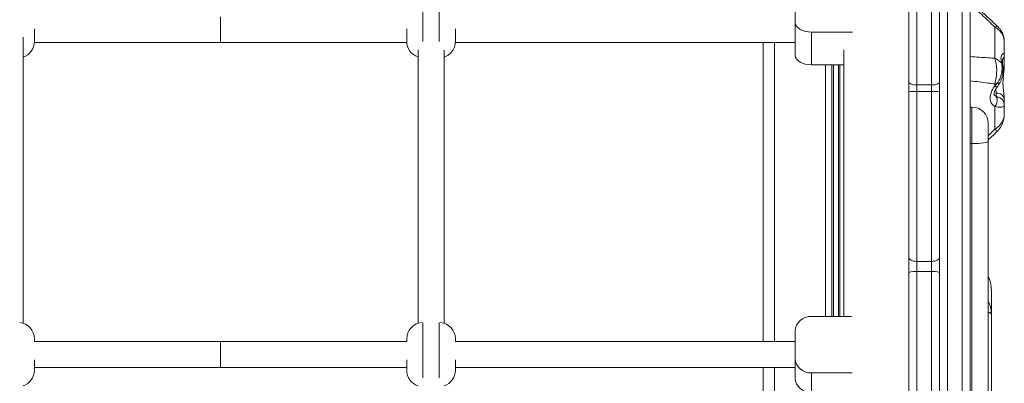
# Model space of a CAD drawing. Units: millimetres. Extents: x -4645 to 3538, y -2518 to 1219.
# Drawn here: x -2867 to -2258, y 217 to 441 of the extents above; entities that cross this region are included whole.
import ezdxf

# ---------------------------------------------------------------- set-up
doc = ezdxf.new("R2010")
doc.units = ezdxf.units.MM

msp = doc.modelspace()

# ---------------------------------------------------------------- linework, layer by layer
at = {"color": 7, "linetype": 'Continuous', "lineweight": 15}
for p, q in [((-2317.36, 494.64), (-2317.36, 402.98)), ((-2312.36, 401.13), (-2312.36, 493.79)), ((-2303.36, 493.79), (-2303.36, 401.13)), ((-2298.36, 402.98), (-2298.36, 494.64)), ((-2293.36, 176.37), (-2293.36, 476.81)), ((-2284.36, 476.81), (-2284.36, 176.37)), ((-2279.36, 176.78), (-2279.36, 474.03)), ((-2387.47, 439.67), (-2387.47, 451.42)), ((-2742.47, 435.33), (-2742.47, 443.33)), ((-2387.47, 419.44), (-2387.47, 439.67)), ((-2742.47, 427.33), (-2742.47, 435.33)), ((-2377.47, 433.79), (-2352.05, 433.79)), ((-2377.47, 433.79), (-2377.47, 413.56)), ((-2264.18, 417.6), (-2264.18, 436.85)), ((-2857.58, 427.33), (-2742.47, 427.33)), ((-2742.47, 427.33), (-2627.36, 427.33)), ((-2597.58, 427.33), (-2387.47, 427.33)), ((-2407.36, 427.33), (-2407.36, 242.43)), ((-2258.36, 427.72), (-2258.36, 419.84)), ((-2258.36, 419.84), (-2258.36, 413.35)), ((-2377.47, 413.56), (-2357.47, 413.56)), ((-2317.36, 402.98), (-2317.36, 396.92)), ((-2298.36, 396.92), (-2298.36, 402.98)), ((-2264.18, 400.62), (-2262.5, 402.38)), ((-2264.18, 400.62), (-2264.18, 401.75)), ((-2317.36, 396.92), (-2317.36, 294.55)), ((-2303.36, 401.13), (-2312.36, 401.13)), ((-2312.36, 397.09), (-2312.36, 401.13)), ((-2303.36, 397.09), (-2312.36, 397.09)), ((-2312.36, 292.02), (-2312.36, 397.09)), ((-2303.36, 401.13), (-2303.36, 397.09)), ((-2303.36, 397.09), (-2303.36, 292.02)), ((-2298.36, 294.55), (-2298.36, 396.92)), ((-2263.36, 393.77), (-2263.36, 396.09)), ((-2258.36, 392.22), (-2258.36, 388.81)), ((-2278.36, 387.48), (-2279.36, 387.48)), ((-2264.18, 373.81), (-2264.18, 387.74)), ((-2258.36, 388.81), (-2258.36, 383.56)), ((-2268.36, 377.48), (-2268.36, 366.19)), ((-2268.36, 366.19), (-2268.36, 177.36)), ((-2278.36, 179.58), (-2278.36, 364.89)), ((-2317.36, 294.55), (-2317.36, 285.22)), ((-2303.36, 292.02), (-2312.36, 292.02)), ((-2312.36, 285.81), (-2312.36, 292.02)), ((-2303.36, 292.02), (-2303.36, 285.81)), ((-2298.36, 285.22), (-2298.36, 294.55)), ((-2317.36, 285.22), (-2317.36, 187.43)), ((-2303.36, 285.81), (-2312.36, 285.81)), ((-2312.36, 185.17), (-2312.36, 285.81)), ((-2303.36, 285.81), (-2303.36, 185.17)), ((-2298.36, 187.43), (-2298.36, 285.22)), ((-2266.36, 274.23), (-2266.36, 272.48)), ((-2266.36, 272.48), (-2266.36, 261.22)), ((-2377.47, 258.01), (-2352.8, 258.01)), ((-2266.36, 261.22), (-2266.36, 259.55)), ((-2266.36, 259.55), (-2266.36, 179.46)), ((-2387.47, 231.78), (-2387.47, 249.27)), ((-2742.47, 242.43), (-2857.47, 242.43)), ((-2627.47, 242.43), (-2742.47, 242.43)), ((-2742.47, 234.43), (-2742.47, 242.43)), ((-2387.47, 242.43), (-2597.47, 242.43)), ((-2742.47, 226.43), (-2742.47, 234.43)), ((-2387.47, 219.66), (-2387.47, 231.78)), ((-2857.47, 226.43), (-2742.47, 226.43)), ((-2742.47, 226.43), (-2627.47, 226.43)), ((-2597.47, 226.43), (-2387.47, 226.43)), ((-2407.36, 226.43), (-2407.36, 170.46)), ((-2377.47, 223.03), (-2377.47, 210.91)), ((-2377.47, 223.03), (-2352.27, 223.03))]:
    msp.add_line(p, q, dxfattribs=at)
at = {"color": 8, "linetype": 'Continuous', "lineweight": 15}
for p, q in [((-2400.36, 427.33), (-2400.36, 242.43)), ((-2368.77, 413.56), (-2368.77, 258.01)), ((-2364.86, 413.56), (-2364.86, 258.01)), ((-2363.93, 413.56), (-2363.93, 258.01)), ((-2360.8, 413.56), (-2360.8, 258.01)), ((-2359.87, 413.56), (-2359.87, 258.01)), ((-2278.36, 364.89), (-2278.36, 387.48)), ((-2268.36, 369.68), (-2264.18, 373.81)), ((-2278.36, 364.89), (-2279.36, 364.89)), ((-2400.36, 226.43), (-2400.36, -12.01))]:
    msp.add_line(p, q, dxfattribs=at)
at = {"color": 7, "linetype": 'Continuous', "lineweight": 15, "flags": 128}
for points in [[(-2387.47, 439.67), (-2387.28, 438.52), (-2386.71, 437.42), (-2385.79, 436.4), (-2384.54, 435.51), (-2383.03, 434.78), (-2381.3, 434.24), (-2379.42, 433.9), (-2377.47, 433.79)], [(-2258.71, 418.03), (-2258.46, 418.87), (-2258.36, 419.84)], [(-2377.47, 413.56), (-2379.42, 413.68), (-2381.3, 414.01), (-2383.03, 414.55), (-2384.54, 415.28), (-2385.79, 416.18), (-2386.71, 417.19), (-2387.28, 418.29), (-2387.47, 419.44)], [(-2312.36, 401.13), (-2313.34, 401.16), (-2314.28, 401.27), (-2315.14, 401.44), (-2315.9, 401.67), (-2316.52, 401.95), (-2316.98, 402.27), (-2317.27, 402.62), (-2317.36, 402.98)], [(-2298.36, 402.98), (-2298.46, 402.62), (-2298.75, 402.27), (-2299.21, 401.95), (-2299.83, 401.67), (-2300.59, 401.44), (-2301.45, 401.27), (-2302.39, 401.16), (-2303.36, 401.13)], [(-2278.36, 364.89), (-2276.41, 364.92), (-2274.54, 364.99), (-2272.81, 365.11), (-2271.29, 365.27), (-2270.05, 365.47), (-2269.13, 365.69), (-2268.56, 365.93), (-2268.36, 366.19)], [(-2312.36, 292.02), (-2313.34, 292.07), (-2314.28, 292.22), (-2315.14, 292.45), (-2315.9, 292.76), (-2316.52, 293.14), (-2316.98, 293.58), (-2317.27, 294.05), (-2317.36, 294.55)], [(-2298.36, 294.55), (-2298.46, 294.05), (-2298.75, 293.58), (-2299.21, 293.14), (-2299.83, 292.76), (-2300.59, 292.45), (-2301.45, 292.22), (-2302.39, 292.07), (-2303.36, 292.02)], [(-2377.47, 258.01), (-2379.42, 257.85), (-2381.3, 257.35), (-2383.03, 256.54), (-2384.54, 255.45), (-2385.79, 254.13), (-2386.71, 252.62), (-2387.28, 250.98), (-2387.47, 249.27)], [(-2387.47, 231.78), (-2387.28, 230.07), (-2386.71, 228.43), (-2385.79, 226.92), (-2384.54, 225.59), (-2383.03, 224.5), (-2381.3, 223.7), (-2379.42, 223.2), (-2377.47, 223.03)], [(-2377.47, 210.91), (-2379.42, 211.08), (-2381.3, 211.58), (-2383.03, 212.38), (-2384.54, 213.47), (-2385.79, 214.8), (-2386.71, 216.31), (-2387.28, 217.95), (-2387.47, 219.66)]]:
    msp.add_lwpolyline(points, dxfattribs=at)
at = {"color": 8, "linetype": 'Continuous', "lineweight": 15, "flags": 128}
for points in [[(-2259.35, 413.47), (-2259.49, 413.91), (-2259.96, 414.51)], [(-2264.18, 387.74), (-2263.45, 388.88), (-2262.96, 390.12), (-2262.75, 391.38), (-2262.83, 392.56), (-2263.2, 393.58), (-2263.83, 394.36), (-2264.14, 394.59)]]:
    msp.add_lwpolyline(points, dxfattribs=at)
at = {"color": 8, "linetype": 'Continuous', "lineweight": 15}
for centre, radius, start, end in [((-2263.06, 435.36), 1.87, 62.67727, 126.97305), ((-2263.36, 419.84), 4.99, 322.89, 338.74164), ((-2260.52, 413.45), 2.15, 310.18918, 357.39293), ((-2279.49, 373.54), 33.47, 57.47509, 59.50879), ((-2262.37, 402.39), 2.54, 224.31901, 261.43462), ((-2263.34, 388.79), 4.98, 0.19025, 79.92665), ((-2261.96, 375.62), 2.87, 219.06138, 260.35864), ((-2286.36, 274.23), 19.99, 0.00088, 25.84701), ((-2283.32, 259.51), 16.96, 0.15357, 28.10931), ((-2268.61, 257.24), 3.22, 45.76113, 85.5571)]:
    msp.add_arc(centre, radius, start, end, dxfattribs=at)
at = {"color": 7, "linetype": 'Continuous', "lineweight": 15}
for centre, radius, start, end in [((-2867.47, 427.95), 10, 287.46671, 359.99408), ((-2617.47, 427.95), 10, 180.00682, 252.27539), ((-2268.31, 407.52), 10.89, 39.99442, 67.76182), ((-2268.59, 416.08), 14.99, 287.10429, 293.96547), ((-2313.61, 359.75), 37.36, 88.0857, 95.76372), ((-2302.12, 359.75), 37.36, 84.23651, 91.91408), ((-2262.86, 391.57), 4.54, 8.22188, 96.34945), ((-2278.36, 377.48), 10, 0, 90), ((-2313.6, 274.71), 11.16, 83.65843, 109.72494), ((-2302.13, 274.71), 11.16, 70.2758, 96.34083), ((-2286.36, 274.23), 20, 0, 25.84193), ((-2867.47, 244.21), 10, 0.00286, 84.88719), ((-2617.47, 244.21), 10, 95.11301, 179.99713), ((-2607.47, 244.21), 10, 0.00046, 84.99571), ((-2867.47, 224.65), 10, 287.46782, 359.9993), ((-2617.47, 224.65), 10, 180.00036, 252.2762), ((-2607.47, 224.65), 10, 287.72397, 359.99878)]:
    msp.add_arc(centre, radius, start, end, dxfattribs=at)
at = {"color": 8, "linetype": 'Continuous', "lineweight": 15}
for points, knots in [([(-2617.47, 452.63), (-2617.47, 452.64), (-2617.47, 452.67), (-2617.47, 452.02), (-2617.47, 450.67), (-2617.47, 448.49), (-2617.47, 445.64), (-2617.47, 442.05), (-2617.47, 438.44), (-2617.47, 435.17), (-2617.47, 432.45), (-2617.47, 430.01), (-2617.47, 428.56), (-2617.47, 428.1)], [0, 0, 0, 0, 0.052368, 0.144953, 0.259783, 0.377876, 0.496384, 0.618545, 0.750369, 0.816406, 0.883871, 0.963466, 1, 1, 1, 1]), ([(-2607.47, 428.08), (-2607.47, 429.06), (-2607.47, 430.82), (-2607.47, 433.42), (-2607.47, 436), (-2607.47, 438.72), (-2607.47, 441.73), (-2607.47, 444.72), (-2607.47, 447.47), (-2607.47, 449.72), (-2607.47, 451.36), (-2607.47, 452.32), (-2607.47, 452.8), (-2607.47, 452.66), (-2607.47, 452.64)], [0, 0, 0, 0, 0.076407, 0.136956, 0.198932, 0.279434, 0.361951, 0.46856, 0.578092, 0.684302, 0.792927, 0.887105, 0.983397, 1, 1, 1, 1]), ([(-2264.18, 436.85), (-2264.78, 437.43), (-2267.73, 440.35), (-2272.74, 445.06), (-2277.31, 449.07), (-2279.36, 450.87)], [0, 0, 0, 0, 0.121937, 0.605907, 1, 1, 1, 1]), ([(-2597.47, 429.6), (-2597.47, 429.54), (-2597.47, 429.21), (-2597.47, 428.8), (-2597.47, 428.24), (-2597.47, 427.93), (-2597.47, 427.99), (-2597.47, 428)], [0, 0, 0, 0, 0.044424, 0.256825, 0.413481, 0.887917, 1, 1, 1, 1]), ([(-2279.36, 418.72), (-2275.72, 418.44), (-2270.62, 418.06), (-2265.61, 417.7), (-2264.18, 417.6)], [0, 0, 0, 0, 0.71465, 1, 1, 1, 1]), ([(-2264.18, 401.75), (-2265.61, 401.94), (-2270.61, 402.61), (-2275.72, 403.25), (-2279.36, 403.71)], [0, 0, 0, 0, 0.285427, 1, 1, 1, 1]), ([(-2263.36, 396.09), (-2263.42, 396.63), (-2263.48, 397.31), (-2263.64, 398.24), (-2263.67, 398.44)], [0, 0, 0, 0, 0.781681, 1, 1, 1, 1]), ([(-2617.47, 254.16), (-2617.47, 254.15), (-2617.47, 254.14), (-2617.47, 253.71), (-2617.47, 252.77), (-2617.47, 251.22), (-2617.47, 248.88), (-2617.47, 245.83), (-2617.47, 242.04), (-2617.47, 237.82), (-2617.47, 233.12), (-2617.47, 228.95), (-2617.47, 225.5), (-2617.47, 222.86), (-2617.47, 220.9), (-2617.47, 220.05), (-2617.47, 219.96)], [0, 0, 0, 0, 0.011617, 0.070048, 0.128533, 0.207289, 0.286123, 0.386482, 0.486886, 0.590648, 0.694326, 0.80795, 0.865511, 0.923018, 0.991623, 1, 1, 1, 1]), ([(-2607.47, 220.01), (-2607.47, 220.52), (-2607.47, 221.66), (-2607.47, 223.79), (-2607.47, 226.36), (-2607.47, 229.29), (-2607.47, 232.81), (-2607.47, 236.61), (-2607.47, 240.51), (-2607.47, 244.15), (-2607.47, 247.27), (-2607.47, 249.89), (-2607.47, 252.13), (-2607.47, 253.48), (-2607.47, 254.08), (-2607.47, 254.12), (-2607.47, 254.14)], [0, 0, 0, 0, 0.0426793, 0.0948773, 0.1483059, 0.2177035, 0.2888394, 0.3807433, 0.4751684, 0.5667292, 0.6603712, 0.7415596, 0.8245699, 0.9251605, 0.9752995, 1, 1, 1, 1]), ([(-2597.47, 225), (-2597.47, 224.96), (-2597.47, 224.76), (-2597.47, 224.71), (-2597.47, 224.66)], [0, 0, 0, 0, 0.172972, 1, 1, 1, 1])]:
    msp.add_open_spline(points, degree=3, knots=knots, dxfattribs=at)
at = {"color": 7, "linetype": 'Continuous', "lineweight": 15}
for points, knots in [([(-2262.2, 437.02), (-2264.04, 438.76), (-2267.89, 442.43), (-2273.63, 447.56), (-2277.57, 450.91), (-2279.36, 452.43)], [0, 0, 0, 0, 0.330445, 0.695529, 1, 1, 1, 1]), ([(-2857.47, 430.44), (-2857.47, 430.54), (-2857.47, 430.89), (-2857.47, 431.99), (-2857.47, 433.77), (-2857.47, 435.09), (-2857.47, 435.79)], [0, 0, 0, 0, 0.056813, 0.1833851, 0.5666753, 1, 1, 1, 1]), ([(-2627.47, 429.6), (-2627.47, 429.66), (-2627.47, 430.01), (-2627.47, 430.67), (-2627.47, 431.99), (-2627.47, 433.77), (-2627.47, 435.09), (-2627.47, 435.79)], [0, 0, 0, 0, 0.0311936, 0.1803133, 0.2903121, 0.6234146, 1, 1, 1, 1]), ([(-2597.47, 435.8), (-2597.47, 435.76), (-2597.47, 434.88), (-2597.47, 433.25), (-2597.47, 431.27), (-2597.47, 430.17), (-2597.47, 429.74), (-2597.47, 429.6)], [0, 0, 0, 0, 0.023004, 0.515963, 0.785225, 0.929881, 1, 1, 1, 1]), ([(-2264.18, 436.85), (-2263.81, 436.63), (-2262.35, 435.79), (-2260.66, 434.17), (-2259.35, 432.08), (-2258.74, 430.5), (-2258.43, 429.03), (-2258.36, 428.16), (-2258.36, 427.72), (-2258.36, 427.72)], [0, 0, 0, 0, 0.107695, 0.422562, 0.589113, 0.760755, 0.878604, 0.998195, 1, 1, 1, 1]), ([(-2258.36, 427.72), (-2258.39, 428.36), (-2258.44, 429.65), (-2258.86, 431.52), (-2259.51, 433.26), (-2260.39, 434.86), (-2261.3, 436.12), (-2261.98, 436.76), (-2262.23, 436.99)], [0, 0, 0, 0, 0.1883123, 0.3735083, 0.55354, 0.7276293, 0.90216, 1, 1, 1, 1]), ([(-2864.47, 253.75), (-2864.47, 257.08), (-2864.47, 264.58), (-2864.47, 275.61), (-2864.47, 286.57), (-2864.47, 296.53), (-2864.47, 306.23), (-2864.47, 316.37), (-2864.47, 327.37), (-2864.47, 339.19), (-2864.47, 351.72), (-2864.47, 364.88), (-2864.47, 377.51), (-2864.47, 389.54), (-2864.47, 400.87), (-2864.47, 412.37), (-2864.47, 422.37), (-2864.47, 428.35), (-2864.47, 430.62)], [0, 0, 0, 0, 0.049149, 0.110483, 0.165651, 0.215793, 0.263998, 0.31706, 0.376326, 0.440877, 0.510714, 0.585837, 0.666246, 0.733133, 0.803284, 0.876698, 0.953374, 1, 1, 1, 1]), ([(-2857.47, 429.68), (-2857.47, 429.68), (-2857.47, 429.88), (-2857.47, 430.14), (-2857.47, 430.41)], [0, 0, 0, 0, 0.017965, 1, 1, 1, 1]), ([(-2857.47, 428.66), (-2857.47, 428.67), (-2857.47, 428.77), (-2857.47, 429.09), (-2857.47, 429.48), (-2857.47, 429.6)], [0, 0, 0, 0, 0.015747, 0.678642, 1, 1, 1, 1]), ([(-2857.47, 427.95), (-2857.47, 427.95), (-2857.47, 427.97), (-2857.47, 428.2), (-2857.47, 428.44), (-2857.47, 428.66), (-2857.47, 428.66)], [0, 0, 0, 0, 0.2745733, 0.675299, 0.9904767, 1, 1, 1, 1]), ([(-2627.47, 428.65), (-2627.47, 428.65), (-2627.47, 428.76), (-2627.47, 429.09), (-2627.47, 429.48), (-2627.47, 429.6)], [0, 0, 0, 0, 0.0527227, 0.6907148, 1, 1, 1, 1]), ([(-2627.47, 428.65), (-2627.47, 428.62), (-2627.47, 428.41), (-2627.47, 428.18), (-2627.47, 427.97), (-2627.47, 427.95), (-2627.47, 427.95)], [0, 0, 0, 0, 0.043652, 0.343896, 0.7151837, 1, 1, 1, 1]), ([(-2604.43, 418.42), (-2604.17, 418.51), (-2603.29, 418.82), (-2601.89, 419.58), (-2600.36, 420.83), (-2599.11, 422.34), (-2598.18, 424.14), (-2597.6, 425.79), (-2597.46, 428.19), (-2597.48, 427.9), (-2597.47, 428.17), (-2597.47, 428.47), (-2597.47, 428.59)], [0, 0, 0, 0, 0.05161, 0.174367, 0.297129, 0.419888, 0.542646, 0.665406, 0.788163, 0.849794, 0.938749, 1, 1, 1, 1]), ([(-2620.47, 422.79), (-2620.47, 420.9), (-2620.47, 415.95), (-2620.47, 407.98), (-2620.47, 399.2), (-2620.47, 390.93), (-2620.47, 382.62), (-2620.47, 373.64), (-2620.47, 363.53), (-2620.47, 352.23), (-2620.47, 339.73), (-2620.47, 325.98), (-2620.47, 312.09), (-2620.47, 298.22), (-2620.47, 284.57), (-2620.47, 270), (-2620.47, 259.59), (-2620.47, 253.96), (-2620.47, 253.58)], [0, 0, 0, 0, 0.0401, 0.104814, 0.163022, 0.215927, 0.266788, 0.322774, 0.385306, 0.453414, 0.5271, 0.606362, 0.691202, 0.761775, 0.835791, 0.91325, 0.994152, 1, 1, 1, 1]), ([(-2604.47, 253.58), (-2604.47, 256.97), (-2604.47, 264.52), (-2604.47, 275.61), (-2604.47, 286.57), (-2604.47, 296.53), (-2604.47, 306.23), (-2604.47, 316.37), (-2604.47, 327.37), (-2604.47, 339.19), (-2604.47, 351.72), (-2604.47, 364.88), (-2604.47, 377.51), (-2604.47, 389.54), (-2604.47, 400.86), (-2604.47, 412.04), (-2604.47, 419.23), (-2604.47, 422.73)], [0, 0, 0, 0, 0.0527535, 0.1175049, 0.1757462, 0.2286819, 0.2795731, 0.3355917, 0.3981592, 0.4663072, 0.5400355, 0.6193443, 0.7042329, 0.7748471, 0.8489063, 0.9264102, 1, 1, 1, 1]), ([(-2357.47, 422.83), (-2357.47, 422.72), (-2357.47, 418.73), (-2357.47, 410.69), (-2357.47, 398.98), (-2357.47, 387.61), (-2357.47, 376.92), (-2357.47, 366.93), (-2357.47, 357.67), (-2357.47, 348.64), (-2357.47, 339.35), (-2357.47, 329.08), (-2357.47, 317.58), (-2357.47, 304.76), (-2357.47, 290.79), (-2357.47, 275.58), (-2357.47, 264.55), (-2357.47, 258.49), (-2357.47, 258.01)], [0, 0, 0, 0, 0.002453, 0.088013, 0.168569, 0.244121, 0.314668, 0.3766, 0.434084, 0.487292, 0.542137, 0.601528, 0.669483, 0.74255, 0.820729, 0.90402, 0.992423, 1, 1, 1, 1]), ([(-2259.96, 414.51), (-2260.05, 414.89), (-2260.33, 416.21), (-2260.5, 417.93), (-2260.22, 419.32), (-2259.77, 420.1), (-2259.36, 420.42), (-2258.93, 420.57), (-2258.5, 420.49), (-2258.41, 420.06), (-2258.36, 419.84)], [0, 0, 0, 0, 0.0735654, 0.2572641, 0.3814536, 0.505763, 0.630353, 0.6759015, 0.8379874, 1, 1, 1, 1]), ([(-2264.18, 401.75), (-2263.87, 403.06), (-2263.25, 405.63), (-2262.98, 409.9), (-2263.23, 414.07), (-2263.87, 416.44), (-2264.18, 417.6)], [0, 0, 0, 0, 0.2491258, 0.4909026, 0.7510352, 1, 1, 1, 1]), ([(-2262.5, 402.38), (-2262.15, 402.96), (-2261.3, 404.35), (-2260.38, 406.78), (-2259.81, 409.46), (-2259.64, 412.08), (-2259.86, 413.7), (-2259.96, 414.51)], [0, 0, 0, 0, 0.152018, 0.365387, 0.587156, 0.790897, 1, 1, 1, 1]), ([(-2259.35, 413.47), (-2259.39, 413.73), (-2259.49, 414.37), (-2259.55, 415.18), (-2259.56, 415.91), (-2259.52, 416.38), (-2259.46, 416.65), (-2259.37, 416.86), (-2259.39, 416.84), (-2259.39, 416.83)], [0, 0, 0, 0, 0.10147, 0.252606, 0.403084, 0.53683, 0.684055, 0.917736, 1, 1, 1, 1]), ([(-2261.52, 401.78), (-2261.34, 402.06), (-2260.82, 402.89), (-2260.2, 404.43), (-2259.62, 406.35), (-2259.26, 408.38), (-2259.13, 410.46), (-2259.15, 412.18), (-2259.33, 413.16), (-2259.39, 413.47)], [0, 0, 0, 0, 0.080495, 0.235382, 0.396982, 0.564524, 0.737258, 0.9165, 1, 1, 1, 1]), ([(-2258.38, 392.23), (-2258.38, 392.59), (-2258.39, 393.59), (-2258.58, 395.23), (-2258.83, 397.16), (-2259.05, 399.04), (-2259.18, 400.89), (-2259.21, 402.74), (-2259.12, 404.68), (-2258.94, 406.68), (-2258.7, 408.8), (-2258.44, 411.05), (-2258.4, 412.56), (-2258.37, 413.35)], [0, 0, 0, 0, 0.059828, 0.164916, 0.269232, 0.360642, 0.438744, 0.520817, 0.602206, 0.687485, 0.780301, 0.88526, 1, 1, 1, 1]), ([(-2262.75, 399.88), (-2262.6, 400.08), (-2262.15, 400.68), (-2261.77, 401.33), (-2261.51, 401.77)], [0, 0, 0, 0, 0.32513, 1, 1, 1, 1]), ([(-2264.18, 387.74), (-2264.88, 388.27), (-2265.92, 389.07), (-2266.78, 390.68), (-2267.25, 392.44), (-2267.11, 394.84), (-2266.04, 397.81), (-2264.84, 399.63), (-2264.18, 400.62)], [0, 0, 0, 0, 0.214674, 0.324233, 0.43364, 0.626394, 0.797612, 1, 1, 1, 1]), ([(-2264.14, 394.59), (-2264.23, 394.65), (-2264.46, 394.79), (-2264.61, 394.98), (-2264.7, 395.14), (-2264.75, 395.44), (-2264.7, 395.97), (-2264.51, 396.69), (-2264.14, 397.61), (-2263.55, 398.7), (-2263.06, 399.49), (-2262.75, 399.88), (-2262.74, 399.88)], [0, 0, 0, 0, 0.089278, 0.215955, 0.417659, 0.519362, 0.591669, 0.671628, 0.763594, 0.873011, 0.999455, 1, 1, 1, 1]), ([(-2262.22, 393.47), (-2262.24, 393.48), (-2262.28, 393.5), (-2262.61, 393.67), (-2263.09, 393.94), (-2263.58, 394.25), (-2264, 394.51), (-2264.17, 394.61)], [0, 0, 0, 0, 0.1634865, 0.3740081, 0.6324184, 0.8417497, 1, 1, 1, 1]), ([(-2258.36, 388.81), (-2258.41, 388.54), (-2258.51, 388), (-2259.29, 387.48), (-2260.53, 387.25), (-2262.18, 387.34), (-2263.54, 387.61), (-2264.18, 387.74)], [0, 0, 0, 0, 0.184617, 0.376934, 0.586261, 0.803837, 1, 1, 1, 1]), ([(-2258.36, 383.56), (-2258.36, 383.55), (-2258.36, 382.95), (-2258.47, 381.75), (-2259.03, 379.53), (-2260.09, 377.52), (-2261.86, 375.39), (-2263.25, 374.44), (-2264.18, 373.81)], [0, 0, 0, 0, 0.001742, 0.158614, 0.312061, 0.596237, 0.730057, 1, 1, 1, 1]), ([(-2262.45, 372.8), (-2262.41, 372.83), (-2261.96, 373.23), (-2261.23, 374.17), (-2260.28, 375.61), (-2259.52, 377.23), (-2258.91, 379.02), (-2258.5, 381.03), (-2258.37, 382.58), (-2258.37, 383.45), (-2258.36, 383.56)], [0, 0, 0, 0, 0.0124313, 0.1526623, 0.3002182, 0.4492662, 0.6061275, 0.779566, 0.9708358, 1, 1, 1, 1]), ([(-2268.36, 367.02), (-2268.19, 367.18), (-2266.16, 369.06), (-2264.22, 371.01), (-2262.45, 372.8)], [0, 0, 0, 0, 0.086615, 1, 1, 1, 1]), ([(-2857.47, 242.43), (-2857.47, 242.5), (-2857.47, 242.98), (-2857.47, 243.65), (-2857.47, 244.24), (-2857.47, 244.18), (-2857.47, 244.17)], [0, 0, 0, 0, 0.066416, 0.461256, 0.905078, 1, 1, 1, 1]), ([(-2627.47, 242.43), (-2627.47, 242.5), (-2627.47, 242.98), (-2627.47, 243.65), (-2627.47, 244.24), (-2627.47, 244.18), (-2627.47, 244.17)], [0, 0, 0, 0, 0.066416, 0.461256, 0.905078, 1, 1, 1, 1]), ([(-2597.47, 244.2), (-2597.47, 244.15), (-2597.47, 244.02), (-2597.47, 243.33), (-2597.47, 242.67), (-2597.47, 242.43)], [0, 0, 0, 0, 0.317893, 0.76024, 1, 1, 1, 1]), ([(-2857.47, 225), (-2857.47, 225.04), (-2857.47, 225.26), (-2857.47, 225.8), (-2857.47, 226.99), (-2857.47, 228.83), (-2857.47, 230.4), (-2857.47, 231.23)], [0, 0, 0, 0, 0.031193, 0.180319, 0.290311, 0.623417, 1, 1, 1, 1]), ([(-2627.47, 225), (-2627.47, 225.04), (-2627.47, 225.26), (-2627.47, 225.8), (-2627.47, 226.99), (-2627.47, 228.83), (-2627.47, 230.4), (-2627.47, 231.23)], [0, 0, 0, 0, 0.031193, 0.180319, 0.290311, 0.623417, 1, 1, 1, 1]), ([(-2597.47, 231.23), (-2597.47, 231.18), (-2597.47, 230.07), (-2597.47, 228.26), (-2597.47, 226.32), (-2597.47, 225.38), (-2597.47, 225.09), (-2597.47, 225)], [0, 0, 0, 0, 0.023004, 0.515964, 0.785224, 0.929878, 1, 1, 1, 1]), ([(-2857.47, 224.9), (-2857.47, 224.91), (-2857.47, 225.01), (-2857.47, 225.26), (-2857.47, 225.48)], [0, 0, 0, 0, 0.133897, 1, 1, 1, 1])]:
    msp.add_open_spline(points, degree=3, knots=knots, dxfattribs=at)

doc.saveas('drawing.dxf')
